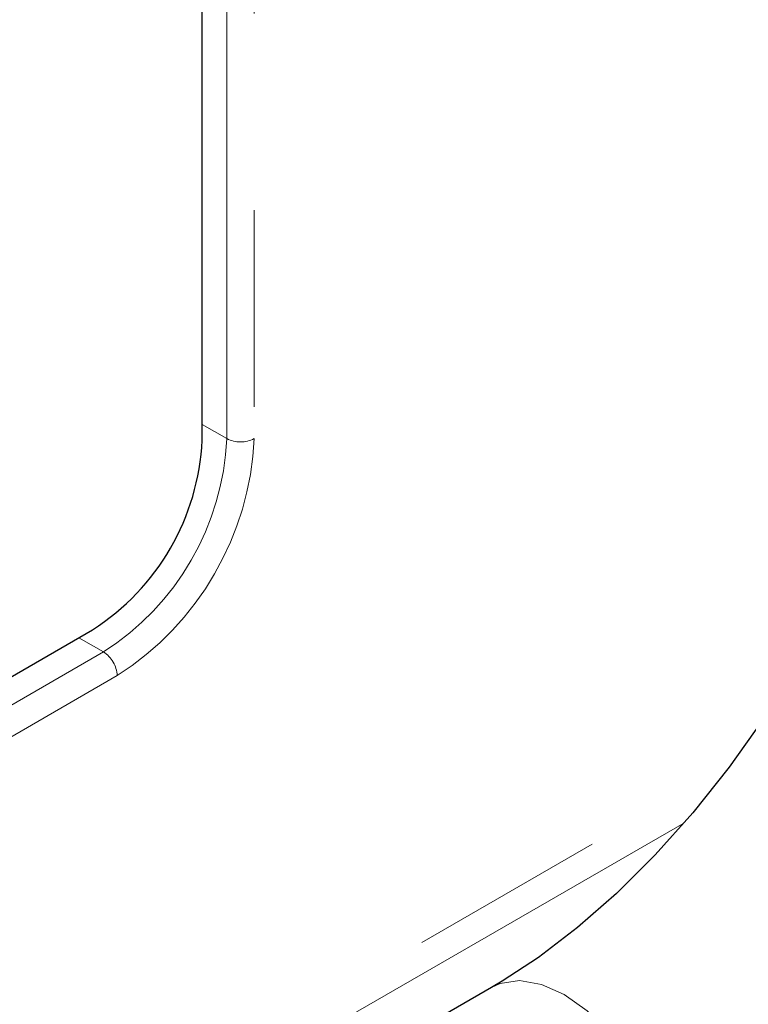
# Paper-space layout 'Sheet1' of a CAD drawing. Units: millimetres. Extents: x 40 to 3320, y 40 to 2336.
# Drawn here: x 2922 to 2960, y 1690 to 1741 of the extents above; entities that cross this region are included whole.
import ezdxf

# ---------------------------------------------------------------- set-up
doc = ezdxf.new("R2010")
doc.units = ezdxf.units.MM
doc.header["$LTSCALE"] = 8
doc.linetypes.add('SLD-Phantom', pattern=[12.7, 6.35, -1.27, 1.27, -1.27, 1.27, -1.27])
doc.linetypes.add('SLD-Solid', pattern=[0])
doc.layers.add('CAD', color=4, linetype='SLD-Solid', lineweight=25)
doc.layers.add('CAM', color=1, linetype='SLD-Solid', lineweight=25)
doc.styles.add('SLDTEXTSTYLE0', font='SWIS721 CN BT ROMAN.TTF')
doc.dimstyles.new('SLDDIMSTYLE0', dxfattribs={"dimtxt": 17.153819, "dimasz": 15.2, "dimexe": 0, "dimexo": 0.0625, "dimgap": 4.288455, "dimtad": 0, "dimtih": 1, "dimtoh": 1, "dimdec": 1, "dimrnd": 1e-09, "dimzin": 12, "dimdsep": 46, "dimtxsty": 'SLDTEXTSTYLE0', "dimsah": 1, "dimcen": 0.09, "dimadec": 0, "dimazin": 3, "dimtfac": 1, "dimtdec": 1, "dimtofl": 0, "dimtmove": 0, "dimatfit": 3, "dimfxl": 0, "dimfrac": 2, "dimtolj": 1, "dimtzin": 12, "dimarcsym": 0})

# ---------------------------------------------------------------- blocks, each defined once
blk = doc.blocks.new('_D_8')
at = {"layer": 'CAD'}
for p, q in [((3050.825, 1695.013), (3101.52, 1665.747)), ((3093.035, 1670.646), (2933.48, 1578.537)), ((2740.153, 1466.931), (2899.707, 1559.04)), ((2697.943, 1491.299), (2748.638, 1462.033))]:
    blk.add_line(p, q, dxfattribs=at)
for points in [[(3093.035, 1670.646), (3080.887, 1666.866), (3083.687, 1662.016)], [(2740.153, 1466.931), (2752.301, 1470.711), (2749.501, 1475.561)]]:
    blk.add_solid(points, dxfattribs=at)
at = {"layer": 'CAD', "insert": (2899.707, 1577.545), "char_height": 16.9333, "attachment_point": 1, "style": 'SLDTEXTSTYLE0'}
blk.add_mtext('500', dxfattribs=at)

psp = doc.layouts.new('Sheet1')

# ---------------------------------------------------------------- linework, layer by layer
at = {"color": 8, "linetype": 'SLD-Phantom', "lineweight": 18}
for p, q in [((2932.657, 1719.059), (2932.657, 1812.144)), ((2934.071, 1812.144), (2934.071, 1719.059)), ((2931.384, 1719.793), (2932.657, 1719.059)), ((2925.02, 1708.771), (2926.293, 1708.036)), ((2826.591, 1650.479), (2926.293, 1708.036)), ((2927, 1706.811), (2827.298, 1649.254)), ((2784.34, 1601.592), (2958.711, 1702.254)), ((2956.242, 1699.196), (2786.195, 1601.03))]:
    psp.add_line(p, q, dxfattribs=at)
at = {"color": 8, "linetype": 'SLD-Phantom', "lineweight": 18, "flags": 128}
psp.add_lwpolyline([(2955.377, 1681.146), (2955.244, 1682.586), (2954.852, 1684.107), (2954.22, 1685.633), (2953.38, 1687.087), (2952.375, 1688.397), (2951.254, 1689.497), (2950.074, 1690.332), (2948.894, 1690.86), (2947.773, 1691.054), (2946.767, 1690.905), (2946.324, 1690.703)], dxfattribs=at)
at = {"color": 8, "linetype": 'SLD-Phantom', "lineweight": 18}
for centre, radius, start, end in [((2918.84, 1719.687), 13.831, 302.6055, 357.3945), ((2918.719, 1719.757), 15.368, 302.6055, 357.3945), ((2933.364, 1720.423), 1.537, 242.6097, 297.3903), ((2925.464, 1706.741), 1.537, 2.6055, 57.3945)]:
    psp.add_arc(centre, radius, start, end, dxfattribs=at)
at = {"layer": 'CAM', "color": 1, "linetype": 'SLD-Solid', "lineweight": 25}
for p, q in [((2931.384, 1718.977), (2931.384, 1812.063)), ((2826.025, 1651.622), (2925.727, 1709.179)), ((2946.324, 1690.703), (2795.355, 1603.551))]:
    psp.add_line(p, q, dxfattribs=at)
at = {"layer": 'CAM', "color": 1, "linetype": 'SLD-Solid', "lineweight": 25, "flags": 128}
psp.add_lwpolyline([(2968.799, 1733.929), (2968.937, 1732.939), (2969.08, 1730.875), (2969.05, 1728.62), (2968.836, 1726.201), (2968.429, 1723.646), (2967.826, 1720.984), (2967.028, 1718.247), (2966.038, 1715.468), (2964.863, 1712.679), (2963.516, 1709.914), (2962.01, 1707.206), (2960.362, 1704.586), (2958.591, 1702.085), (2956.719, 1699.731), (2954.772, 1697.55), (2952.774, 1695.565), (2950.755, 1693.796), (2948.742, 1692.259), (2946.874, 1691.029), (2946.324, 1690.703)], dxfattribs=at)
at = {"layer": 'CAM', "color": 1, "linetype": 'SLD-Solid', "lineweight": 25}
psp.add_arc((2919.102, 1719.536), 12.294, 302.6055, 357.3945, dxfattribs=at)

# ---------------------------------------------------------------- dimensions: what is measured, and where the dimension line sits
at = {"layer": 'CAD'}
dim = psp.add_linear_dim(base=(2740.153, 1466.931), p1=(3045.168, 1698.279), p2=(2692.286, 1494.564), angle=29.9973, text='500', dimstyle='SLDDIMSTYLE0', dxfattribs=at)
dim.commit()
dim.dimension.update_dxf_attribs({"geometry": '_D_8', "text_midpoint": (2916.594, 1568.788), "dimtype": 160})

doc.saveas('drawing.dxf')
